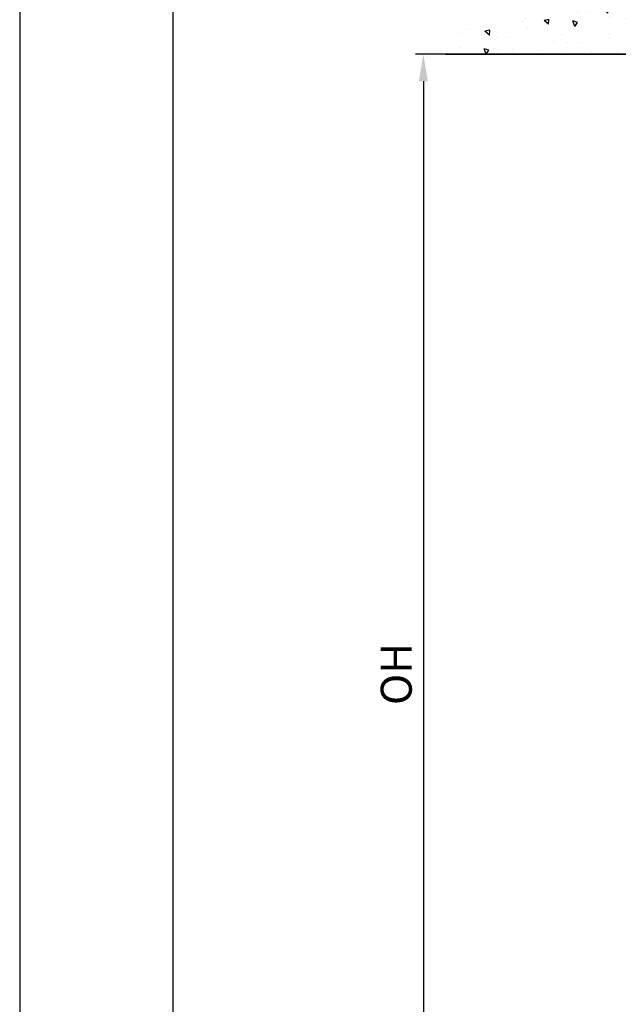
# Model space of a CAD drawing. Units: millimetres. Extents: x 49 to 1238, y 265 to 1106.
# Drawn here: x 49 to 126, y 911 to 1038 of the extents above; entities that cross this region are included whole.
import ezdxf

# ---------------------------------------------------------------- set-up
doc = ezdxf.new("R2010")
doc.units = ezdxf.units.MM
doc.linetypes.add('MITTEX2', pattern=[4, 2.5, -0.5, 0.5, -0.5])
doc.layers.add('01_Blockfang', color=2, linetype='Continuous', plot=False)
for name, color, linetype in [('01_ZRahmen', 7, 'Continuous'), ('02_Bemassung', 4, 'Continuous'), ('03_Mittellinie', 1, 'MITTEX2'), ('05_Schraffur', 1, 'Continuous'), ('09_Bau', 7, 'Continuous')]:
    doc.layers.add(name, color=color, linetype=linetype)
doc.styles.get("Standard").update_dxf_attribs({"font": 'txt.shx', "width": 0.8})
doc.dimstyles.new('Dorma', dxfattribs={"dimtxt": 4, "dimasz": 3.5, "dimexe": 1, "dimexo": 1, "dimgap": 1.5, "dimtad": 1, "dimdec": 1, "dimrnd": 0.5, "dimzin": 9, "dimtxsty": 'Standard', "dimcen": 0.1, "dimclrd": 256, "dimclre": 256, "dimclrt": 256, "dimadec": 1, "dimazin": 2, "dimtp": 0.1, "dimtm": 0.1, "dimtfac": 1, "dimtdec": 1, "dimtmove": 0, "dimatfit": 3, "dimfxl": 0, "dimtolj": 1, "dimtzin": 0, "dimlwe": -1, "dimarcsym": 0})

# ---------------------------------------------------------------- blocks, each defined once
blk = doc.blocks.new('A0_ZRahmen')
at = {"layer": '01_ZRahmen', "color": 1}
blk.add_lwpolyline([(1188.8001, 0.2), (1188.8001, 840.7999900000001), (0.2, 840.7999900000001), (0.2, 0.2)], close=True, dxfattribs=at)
at = {"layer": '01_ZRahmen'}
blk.add_lwpolyline([(1184, 5), (1184, 836), (20, 836), (20, 5)], close=True, dxfattribs=at)
blk = doc.blocks.new('*D124')
at = {"layer": '02_Bemassung', "transparency": 16777216}
for p, q in [((130.9708365712699, 1033.498431253792), (100.0756878758227, 1033.498431253792)), ((115.4694644841548, 873.2984316228028), (100.0756878758227, 873.2984316228028))]:
    blk.add_line(p, q, dxfattribs=at)
at = {"layer": '02_Bemassung', "lineweight": -2, "transparency": 16777216}
blk.add_line((101.0756878758227, 1029.998431253792), (101.0756878758227, 876.7984316228028), dxfattribs=at)
at = {"layer": '02_Bemassung', "transparency": 16777216}
for points in [[(100.4923545424894, 1029.998431253792), (101.6590212091561, 1029.998431253792), (101.0756878758227, 1033.498431253792)], [(100.4923545424894, 876.7984316228028), (101.659021209156, 876.7984316228028), (101.0756878758227, 873.2984316228028)]]:
    blk.add_solid(points, dxfattribs=at)
at = {"layer": 'Defpoints', "color": 0, "transparency": 16777216}
for p in [(131.9708365712699, 1033.498431253792), (101.0756878758227, 873.2984316228028), (116.4694644841548, 873.2984316228028)]:
    blk.add_point(p, dxfattribs=at)
at = {"layer": '02_Bemassung', "transparency": 16777216, "insert": (97.57568787582255, 953.3984314382972), "char_height": 4, "attachment_point": 5, "rotation": 90}
blk.add_mtext('\\A1;{\\C2;OH}', dxfattribs=at)
blk = doc.blocks.new('Wandbefestigung')
at = {"layer": '05_Schraffur'}
h = blk.add_hatch(dxfattribs=at)
h.set_pattern_fill('AR-CONC', color=256, scale=0.04, style=0)
h.set_pattern_definition([(49.99999999999999, (-2103.904248923782, -1744.707633145897), (7.28738675984016, -0.6375634215561234), [0.762, -8.382000000000001]), (355, (-2103.904248923782, -1744.707633145897), (-1.40971303902668, 7.642265715287199), [0.6096, -6.7056]), (100.451, (-2103.296968923782, -1744.760763145897), (5.877700066638369, 7.004667512811675), [0.6476000000000001, -7.123600000000001]), (46.18420000000001, (-2103.904248923782, -1742.675633145897), (10.8431616356852, -1.681693117309086), [1.143, -12.573]), (96.6356, (-2103.000652923782, -1742.815773145897), (9.496169378649485, 9.89702223560197), [0.9713999999999998, -10.6854]), (351.1840000000001, (-2103.904248923782, -1742.675633145897), (9.496184232557358, 9.897004714423908), [0.9144, -10.0584]), (21, (-2102.888248923782, -1743.183633145897), (6.064595193415331, -4.0906207406705), [0.762, -8.382000000000001]), (326.0000000000001, (-2102.888248923782, -1743.183633145897), (2.472081133905883, 7.367518644892771), [0.6096, -6.7056]), (71.4514, (-2102.382868923782, -1743.524517145897), (8.536659630804978, 3.276914308642298), [0.6476000000000001, -7.123600000000001]), (37.50000000000001, (-2103.904248923782, -1744.707633145897), (0.1235441300236727, 3.382201554926124), [0, -6.62432, 0, -6.807200000000001, 0, -6.731000000000001]), (7.499999999999999, (-2103.904248923782, -1744.707633145897), (2.67278650041223, 4.00722299272478), [0, -3.88112, 0, -6.47192, 0, -2.5654]), (327.5, (-2106.169928923782, -1744.707633145897), (5.423623806674856, -0.2291497597069383), [0, -2.54, 0, -7.9248, 0, -10.5156]), (317.5, (-2107.185928923782, -1744.707633145897), (5.925167255440722, 1.017059641333321), [0, -3.302, 0, -5.26288, 0, -7.4676])])
edge = h.paths.add_edge_path()
edge.add_spline(control_points=[(12.49382934605546, 3.200000892549042), (12.72384775334604, 5.77296376621257), (12.79590754885521, 10.44746754692369), (7.926393681158515, 17.35967755979277), (8.290912081154147, 26.02425519917142), (12.63605742032132, 33.91419025790765), (9.502255745149796, 43.80134050249126), (3.170267646575212, 45.33093271346388), (0, 46.09676117419508)], knot_values=[0, 0, 0, 0, 7.622381200778676, 14.20941955075867, 24.20904674712736, 31.6328879880827, 40.85638113886822, 50.10480849614758, 50.10480849614758, 50.10480849614758, 50.10480849614758], degree=3, periodic=0)
edge.add_line((0, 46.09676117419485), (4.547473508864641e-13, 3.200000892549269))
edge.add_line((4.547473508864641e-13, 3.200000892549269), (12.49382934605546, 3.200000892549269))
edge = h.paths.add_edge_path()
edge.add_line((12.30553997061298, -36.36869736336895), (11.12083900000058, -36.36869437410017))
edge.add_arc((11.12083900000044, -39.84735179910015), 3.478657424999987, 89.99999999999754, 95.04758944171971)
edge.add_arc((11.06460025000043, -39.23581679910009), 2.864546774999986, 95.00326805260082, 100.8533980365277)
edge.add_arc((10.93810975000051, -38.58831929910005), 2.204815050000037, 100.793467030754, 107.7716175939656)
edge.add_arc((9.165304444246031, -34.08176272685776), 2.646333771341007, 294.5577585788601, 649.409958557686)
edge.add_arc((10.57991125, -37.65422429910046), 1.202215575000057, 116.4328026349165, 121.4611291744603)
edge.add_arc((10.46560300000012, -37.46951429910029), 0.9849998250000003, 121.3971172467639, 127.6726957679015)
edge.add_arc((10.35627360909606, -37.32788442290995), 0.8060810250000335, 127.6742061016723, 134.0857328246184)
edge.add_arc((10.2580510000002, -37.22769179910006), 0.6657764399999805, 134.0129404176622, 142.0646803832257)
edge.add_arc((10.17691181900015, -37.16443981381443), 0.5628960225000224, 142.0652012213513, 150.1978341533446)
edge.add_arc((10.11814900000092, -37.13125679909855), 0.495412769999977, 150.1502930539611, 158.5856350517653)
edge.add_arc((10.08517900000057, -37.11882179910005), 0.460178962500006, 158.5282193260328, 179.9850590874963)
edge.add_line((9.625000053146652, -37.11870179910014), (5.31250000000043, -31.11870179910014))
edge.add_line((5.31250000000043, -31.11870179910014), (1.994958076352759, -31.20832715798934))
edge.add_line((1.994958076352759, -31.20832715798934), (1.000000000000426, -31.11870179910014))
edge.add_line((1.000000000000426, -31.11870179910014), (9.625000000000433, -31.11870179910014))
edge.add_line((9.625000000000433, -31.11870179910014), (11.53900000000016, -32.57445179909999))
edge.add_line((11.53900000000016, -32.57445179909999), (12.08610218556145, -32.57445179909999))
edge.add_line((12.08610218556145, -32.57445179909999), (12.06214077153732, -32.34493643991175))
edge.add_line((12.06214077153732, -32.34493643991175), (12.03627184550307, -32.10486107988287))
edge.add_line((12.03627184550307, -32.10486107988287), (12.01007630864171, -31.8677769461862))
edge.add_line((12.01007630864171, -31.8677769461862), (11.98370911310227, -31.63357675634342))
edge.add_line((11.98370911310227, -31.63357675634342), (11.95732521103384, -31.40215322787637))
edge.add_line((11.95732521103384, -31.40215322787637), (11.93107955458549, -31.17339907830681))
edge.add_line((11.93107955458549, -31.17339907830681), (11.90512709590627, -30.94720702515654))
edge.add_line((11.90512709590627, -30.94720702515654), (11.87962278714525, -30.72346978594731))
edge.add_line((11.87962278714525, -30.72346978594731), (11.8547215804515, -30.50208007820092))
edge.add_line((11.8547215804515, -30.50208007820092), (11.8305784279741, -30.28293061943912))
edge.add_line((11.8305784279741, -30.28293061943912), (11.80734828186209, -30.06591412718371))
edge.add_line((11.80734828186209, -30.06591412718371), (11.78518609426455, -29.85092331895645))
edge.add_line((11.78518609426455, -29.85092331895645), (11.76424681733056, -29.63785091227916))
edge.add_line((11.76424681733056, -29.63785091227916), (11.74468540320916, -29.42658962467355))
edge.add_line((11.74468540320916, -29.42658962467355), (11.72665680404944, -29.21703217366147))
edge.add_line((11.72665680404944, -29.21703217366147), (11.71031597200046, -29.00907127676464))
edge.add_line((11.71031597200046, -29.00907127676464), (11.69581785921127, -28.80259965150486))
edge.add_line((11.69581785921127, -28.80259965150486), (11.68331741783096, -28.59751001540392))
edge.add_line((11.68331741783096, -28.59751001540392), (11.67296960000859, -28.39369508598359))
edge.add_line((11.67296960000859, -28.39369508598359), (11.66492935789322, -28.19104758076563))
edge.add_line((11.66492935789322, -28.19104758076563), (11.65935164363392, -27.98946021727185))
edge.add_line((11.65935164363392, -27.98946021727185), (11.65639140937976, -27.78882571302399))
edge.add_line((11.65639140937976, -27.78882571302399), (11.65620360727981, -27.58903678554386))
edge.add_line((11.65620360727981, -27.58903678554386), (11.65894318948312, -27.38998615235324))
edge.add_line((11.65894318948312, -27.38998615235324), (11.66476510813877, -27.19156653097387))
edge.add_line((11.66476510813877, -27.19156653097387), (11.67382431539583, -26.99367063892756))
edge.add_line((11.67382431539583, -26.99367063892756), (11.68627096094065, -26.79619289397244))
edge.add_line((11.68627096094065, -26.79619289397244), (11.70212497182924, -26.59907381714011))
edge.add_line((11.70212497182924, -26.59907381714011), (11.72126402165613, -26.40230429206211))
edge.add_line((11.72126402165613, -26.40230429206211), (11.74355856949567, -26.20587775655735))
edge.add_line((11.74355856949567, -26.20587775655735), (11.76887907442221, -26.0097876484447))
edge.add_line((11.76887907442221, -26.0097876484447), (11.7970959955101, -25.81402740554308))
edge.add_line((11.7970959955101, -25.81402740554308), (11.82807979183368, -25.61859046567136))
edge.add_line((11.82807979183368, -25.61859046567136), (11.86170092246731, -25.42347026664847))
edge.add_line((11.86170092246731, -25.42347026664847), (11.89782984648532, -25.22866024629328))
edge.add_line((11.89782984648532, -25.22866024629328), (11.93633702296208, -25.03415384242472))
edge.add_line((11.93633702296208, -25.03415384242472), (11.97709291097194, -24.83994449286165))
edge.add_line((11.97709291097194, -24.83994449286165), (12.01996796958923, -24.646025635423))
edge.add_line((12.01996796958923, -24.646025635423), (12.06483265788831, -24.45239070792764))
edge.add_line((12.06483265788831, -24.45239070792764), (12.11155743494352, -24.25903314819449))
edge.add_line((12.11155743494352, -24.25903314819449), (12.16001275982923, -24.06594639404243))
edge.add_line((12.16001275982923, -24.06594639404243), (12.21006909161976, -23.87312388329038))
edge.add_line((12.21006909161976, -23.87312388329038), (12.26159688938949, -23.68055905375721))
edge.add_line((12.26159688938949, -23.68055905375721), (12.31446661221274, -23.48824534326185))
edge.add_line((12.31446661221274, -23.48824534326185), (12.36854871916388, -23.29617618962316))
edge.add_line((12.36854871916388, -23.29617618962316), (12.42371366931724, -23.10434503066006))
edge.add_line((12.42371366931724, -23.10434503066006), (12.47983192174719, -22.91274530419144))
edge.add_line((12.47983192174719, -22.91274530419144), (12.53677393552807, -22.72137044803621))
edge.add_line((12.53677393552807, -22.72137044803621), (12.59441016973422, -22.53021390001325))
edge.add_line((12.59441016973422, -22.53021390001325), (12.65261108343999, -22.33926909794148))
edge.add_line((12.65261108343999, -22.33926909794148), (12.71124713571974, -22.14852947963977))
edge.add_line((12.71124713571974, -22.14852947963977), (12.77018878564782, -21.95798848292704))
edge.add_line((12.77018878564782, -21.95798848292704), (12.82930649229857, -21.76763954562218))
edge.add_line((12.82930649229857, -21.76763954562218), (12.88847071474634, -21.57747610554408))
edge.add_line((12.88847071474634, -21.57747610554408), (12.94755191206548, -21.38749160051164))
edge.add_line((12.94755191206548, -21.38749160051164), (13.00642054333033, -21.19767946834377))
edge.add_line((13.00642054333033, -21.19767946834377), (13.06494706761526, -21.00803314685935))
edge.add_line((13.06494706761526, -21.00803314685935), (13.1230019439946, -20.81854607387729))
edge.add_line((13.1230019439946, -20.81854607387729), (13.18045563154271, -20.62921168721648))
edge.add_line((13.18045563154271, -20.62921168721648), (13.23717858933393, -20.44002342469584))
edge.add_line((13.23717858933393, -20.44002342469584), (13.29304127644262, -20.25097472413425))
edge.add_line((13.29304127644262, -20.25097472413425), (13.34791415194311, -20.06205902335058))
edge.add_line((13.34791415194311, -20.06205902335058), (13.40166767490977, -19.87326976016377))
edge.add_line((13.40166767490977, -19.87326976016377), (13.45417230441694, -19.68460037239269))
edge.add_line((13.45417230441694, -19.68460037239269), (13.50529849953897, -19.49604429785627))
edge.add_line((13.50529849953897, -19.49604429785627), (13.5549167193502, -19.30759497437337))
edge.add_line((13.5549167193502, -19.30759497437337), (13.60289742292499, -19.11924583976291))
edge.add_line((13.60289742292499, -19.11924583976291), (13.64911106933769, -18.93099033184378))
edge.add_line((13.64911106933769, -18.93099033184378), (13.69342811766264, -18.74282188843488))
edge.add_line((13.69342811766264, -18.74282188843488), (13.73571902697419, -18.5547339473551))
edge.add_line((13.73571902697419, -18.5547339473551), (13.77585425634669, -18.36671994642336))
edge.add_line((13.77585425634669, -18.36671994642336), (13.81370426485449, -18.17877332345853))
edge.add_line((13.81370426485449, -18.17877332345853), (13.84913951157195, -17.99088751627953))
edge.add_line((13.84913951157195, -17.99088751627953), (13.8820304555734, -17.80305596270524))
edge.add_line((13.8820304555734, -17.80305596270524), (13.9122475559332, -17.61527210055455))
edge.add_line((13.9122475559332, -17.61527210055455), (13.93966127172569, -17.42752936764639))
edge.add_line((13.93966127172569, -17.42752936764639), (13.96414206202523, -17.23982120179964))
edge.add_line((13.96414206202523, -17.23982120179964), (13.98556038590616, -17.05214104083319))
edge.add_line((13.98556038590616, -17.05214104083319), (14.00378670244284, -16.86448232256596))
edge.add_line((14.00378670244284, -16.86448232256596), (14.01869147070961, -16.67683848481682))
edge.add_line((14.01869147070961, -16.67683848481682), (14.03014514978081, -16.48920296540467))
edge.add_line((14.03014514978081, -16.48920296540467), (14.03801819873081, -16.30156920214842))
edge.add_line((14.03801819873081, -16.30156920214842), (14.04218107663394, -16.11393063286698))
edge.add_line((14.04218107663394, -16.11393063286698), (14.04250424256456, -15.92628069537924))
edge.add_line((14.04250424256456, -15.92628069537924), (14.03889697935774, -15.73861279326266))
edge.add_line((14.03889697935774, -15.73861279326266), (14.03145052577378, -15.550920169615))
edge.add_line((14.03145052577378, -15.550920169615), (14.02030938081341, -15.36319602056004))
edge.add_line((14.02030938081341, -15.36319602056004), (14.00561805017298, -15.17543354221565))
edge.add_line((14.00561805017298, -15.17543354221565), (13.98752103954883, -14.98762593069973))
edge.add_line((13.98752103954883, -14.98762593069973), (13.96616285463732, -14.79976638213013))
edge.add_line((13.96616285463732, -14.79976638213013), (13.94168800113481, -14.61184809262472))
edge.add_line((13.94168800113481, -14.61184809262472), (13.91424098473763, -14.42386425830139))
edge.add_line((13.91424098473763, -14.42386425830139), (13.88396631114215, -14.235808075278))
edge.add_line((13.88396631114215, -14.235808075278), (13.85100848604472, -14.04767273967246))
edge.add_line((13.85100848604472, -14.04767273967246), (13.81551201514169, -13.8594514476026))
edge.add_line((13.81551201514169, -13.8594514476026), (13.77762140412941, -13.67113739518634))
edge.add_line((13.77762140412941, -13.67113739518634), (13.73748115870422, -13.4827237785415))
edge.add_line((13.73748115870422, -13.4827237785415), (13.69523578456249, -13.294203793786))
edge.add_line((13.69523578456249, -13.294203793786), (13.65102978740057, -13.1055706370377))
edge.add_line((13.65102978740057, -13.1055706370377), (13.6050076729148, -12.91681750441449))
edge.add_line((13.6050076729148, -12.91681750441449), (13.55731394680154, -12.72793759203423))
edge.add_line((13.55731394680154, -12.72793759203423), (13.50809311475714, -12.5389240960148))
edge.add_line((13.50809311475714, -12.5389240960148), (13.45748968247795, -12.34977021247406))
edge.add_line((13.45748968247795, -12.34977021247406), (13.40564815566033, -12.1604691375299))
edge.add_line((13.40564815566033, -12.1604691375299), (13.35271304000062, -11.97101406730019))
edge.add_line((13.35271304000062, -11.97101406730019), (13.29882884119517, -11.78139819790283))
edge.add_line((13.29882884119517, -11.78139819790283), (13.24414006494035, -11.59161472545565))
edge.add_line((13.24414006494035, -11.59161472545565), (13.1887912169325, -11.40165684607657))
edge.add_line((13.1887912169325, -11.40165684607657), (13.13292680286797, -11.21151775588343))
edge.add_line((13.13292680286797, -11.21151775588343), (13.07669132844311, -11.02119065099412))
edge.add_line((13.07669132844311, -11.02119065099412), (13.02022929935427, -10.83066872752651))
edge.add_line((13.02022929935427, -10.83066872752651), (12.96368522129782, -10.6399451815985))
edge.add_line((12.96368522129782, -10.6399451815985), (12.9072035999701, -10.44901320932794))
edge.add_line((12.9072035999701, -10.44901320932794), (12.85092894106745, -10.25786600683271))
edge.add_line((12.85092894106745, -10.25786600683271), (12.79500575028624, -10.06649677023067))
edge.add_line((12.79500575028624, -10.06649677023067), (12.7395785333228, -9.874898695639715))
edge.add_line((12.7395785333228, -9.874898695639715), (12.68479179587351, -9.683064979177717))
edge.add_line((12.68479179587351, -9.683064979177717), (12.6307900436347, -9.490988816962567))
edge.add_line((12.6307900436347, -9.490988816962567), (12.57771778230273, -9.29866340511212))
edge.add_line((12.57771778230273, -9.29866340511212), (12.52571951757396, -9.106081939744243))
edge.add_line((12.52571951757396, -9.106081939744243), (12.47493975514472, -8.91323761697682))
edge.add_line((12.47493975514472, -8.91323761697682), (12.42552300071138, -8.72012363292773))
edge.add_line((12.42552300071138, -8.72012363292773), (12.37761375997028, -8.52673318371485))
edge.add_line((12.37761375997028, -8.52673318371485), (12.33135653861779, -8.333059465456065))
edge.add_line((12.33135653861779, -8.333059465456065), (12.28689584235024, -8.139095674269237))
edge.add_line((12.28689584235024, -8.139095674269237), (12.24437617686399, -7.944835006272231))
edge.add_line((12.24437617686399, -7.944835006272231), (12.20394204785539, -7.750270657582932))
edge.add_line((12.20394204785539, -7.750270657582932), (12.1657379610208, -7.555395824319215))
edge.add_line((12.1657379610208, -7.555395824319215), (12.12990842205657, -7.360203702598972))
edge.add_line((12.12990842205657, -7.360203702598972), (12.09659793662026, -7.164687488543391))
edge.add_line((12.09659793662026, -7.164687488543391), (12.06591489381231, -6.968843489850165))
edge.add_line((12.06591489381231, -6.968843489850165), (12.0378276311366, -6.772680080185681))
edge.add_line((12.0378276311366, -6.772680080185681), (12.0122705433319, -6.576208557512505))
edge.add_line((12.0122705433319, -6.576208557512505), (11.98917802513701, -6.379440219793189))
edge.add_line((11.98917802513701, -6.379440219793189), (11.96848447129072, -6.182386364990297))
edge.add_line((11.96848447129072, -6.182386364990297), (11.9501242765318, -5.985058291066352))
edge.add_line((11.9501242765318, -5.985058291066352), (11.93403183559906, -5.787467295983935))
edge.add_line((11.93403183559906, -5.787467295983935), (11.92014154323128, -5.589624677705564))
edge.add_line((11.92014154323128, -5.589624677705564), (11.90838779416724, -5.391541734193813))
edge.add_line((11.90838779416724, -5.391541734193813), (11.89870498314573, -5.193229763411225))
edge.add_line((11.89870498314573, -5.193229763411225), (11.89102750490555, -4.994700063320369))
edge.add_line((11.89102750490555, -4.994700063320369), (11.88528975418547, -4.79596393188377))
edge.add_line((11.88528975418547, -4.79596393188377), (11.88142612572429, -4.597032667064003))
edge.add_line((11.88142612572429, -4.597032667064003), (11.87937101426079, -4.397917566823592))
edge.add_line((11.87937101426079, -4.397917566823592), (11.87905881453376, -4.198629929125104))
edge.add_line((11.87905881453376, -4.198629929125104), (11.88042392128199, -3.999181051931091))
edge.add_line((11.88042392128199, -3.999181051931091), (11.88340072924426, -3.799582233204116))
edge.add_line((11.88340072924426, -3.799582233204116), (11.88792363315937, -3.599844770906716))
edge.add_line((11.88792363315937, -3.599844770906716), (11.8939270277661, -3.39997996300143))
edge.add_line((11.8939270277661, -3.39997996300143), (12.40356573040265, 3.46045384742348))
edge.add_line((12.40356573040265, 3.46045384742348), (0, 3.127092587577977))
edge.add_line((0, 3.127092587577977), (0, -61.09675938909709))
edge.add_line((0, -61.09675938909709), (0.1883089264441628, -60.75140465250199))
edge.add_line((0.1883089264441628, -60.75140465250199), (0.3765931417713373, -60.42783503527662))
edge.add_line((0.3765931417713373, -60.42783503527662), (0.5648279348645145, -60.12509572377395))
edge.add_line((0.5648279348645145, -60.12509572377395), (0.752988594606706, -59.84223190434683))
edge.add_line((0.752988594606706, -59.84223190434683), (0.9410504098809229, -59.57828876334821))
edge.add_line((0.9410504098809229, -59.57828876334821), (1.128988669570157, -59.332311487131))
edge.add_line((1.128988669570157, -59.332311487131), (1.316778662557419, -59.10334526204812))
edge.add_line((1.316778662557419, -59.10334526204812), (1.504395677725713, -58.89043527445246))
edge.add_line((1.504395677725713, -58.89043527445246), (1.691815003958052, -58.69262671069694))
edge.add_line((1.691815003958052, -58.69262671069694), (1.879011930137427, -58.50896475713448))
edge.add_line((1.879011930137427, -58.50896475713448), (2.065961745146847, -58.33849460011798))
edge.add_line((2.065961745146847, -58.33849460011798), (2.252639737869326, -58.18026142600037))
edge.add_line((2.252639737869326, -58.18026142600037), (2.439021197187855, -58.03331042113457))
edge.add_line((2.439021197187855, -58.03331042113457), (2.625081411985444, -57.89668677187348))
edge.add_line((2.625081411985444, -57.89668677187348), (2.810795671145105, -57.76943566456997))
edge.add_line((2.810795671145105, -57.76943566456997), (2.996139263549829, -57.65060228557702))
edge.add_line((2.996139263549829, -57.65060228557702), (3.181087478082628, -57.53923182124753))
edge.add_line((3.181087478082628, -57.53923182124753), (3.365615603626513, -57.43436945793438))
edge.add_line((3.365615603626513, -57.43436945793438), (3.549698929064474, -57.3350603819905))
edge.add_line((3.549698929064474, -57.3350603819905), (3.733312743279526, -57.24034977976882))
edge.add_line((3.733312743279526, -57.24034977976882), (3.916432335154676, -57.14928283762222))
edge.add_line((3.916432335154676, -57.14928283762222), (4.099032993572918, -57.06090474190366))
edge.add_line((4.099032993572918, -57.06090474190366), (4.281090007417262, -56.97426067896599))
edge.add_line((4.281090007417262, -56.97426067896599), (4.46257866557072, -56.88839583516218))
edge.add_line((4.46257866557072, -56.88839583516218), (4.643474256916283, -56.80235539684511))
edge.add_line((4.643474256916283, -56.80235539684511), (4.823752070336963, -56.7151845503677))
edge.add_line((4.823752070336963, -56.7151845503677), (5.00338739471577, -56.62592848208287))
edge.add_line((5.00338739471577, -56.62592848208287), (5.182355518935696, -56.53363237834352))
edge.add_line((5.182355518935696, -56.53363237834352), (5.360631731879754, -56.43734142550259))
edge.add_line((5.360631731879754, -56.43734142550259), (5.538191322430946, -56.33610080991295))
edge.add_line((5.538191322430946, -56.33610080991295), (5.715009579472285, -56.22895571792755))
edge.add_line((5.715009579472285, -56.22895571792755), (5.89106179188676, -56.11495133589928))
edge.add_line((5.89106179188676, -56.11495133589928), (6.066323248557386, -55.99313285018108))
edge.add_line((6.066323248557386, -55.99313285018108), (6.240769238367172, -55.86254544712582))
edge.add_line((6.240769238367172, -55.86254544712582), (6.414375050199109, -55.72223431308647))
edge.add_line((6.414375050199109, -55.72223431308647), (6.587115972936209, -55.57124463441587))
edge.add_line((6.587115972936209, -55.57124463441587), (6.758967295461476, -55.40862159746701))
edge.add_line((6.758967295461476, -55.40862159746701), (6.929904306657921, -55.23341038859273))
edge.add_line((6.929904306657921, -55.23341038859273), (7.099902295408538, -55.04465619414602))
edge.add_line((7.099902295408538, -55.04465619414602), (7.268936421183362, -54.84140660912421))
edge.add_line((7.268936421183362, -54.84140660912421), (7.436958116712311, -54.62315083247632))
edge.add_line((7.436958116712311, -54.62315083247632), (7.603867592097079, -54.39033142273315))
edge.add_line((7.603867592097079, -54.39033142273315), (7.769558384895685, -54.14351512833257))
edge.add_line((7.769558384895685, -54.14351512833257), (7.933924032666191, -53.88326869771239))
edge.add_line((7.933924032666191, -53.88326869771239), (8.096858072966603, -53.6101588793105))
edge.add_line((8.096858072966603, -53.6101588793105), (8.258254043354981, -53.32475242156472))
edge.add_line((8.258254043354981, -53.32475242156472), (8.418005481389347, -53.02761607291289))
edge.add_line((8.418005481389347, -53.02761607291289), (8.576005924627731, -52.71931658179292))
edge.add_line((8.576005924627731, -52.71931658179292), (8.732148910628158, -52.40042069664265))
edge.add_line((8.732148910628158, -52.40042069664265), (8.886327976948685, -52.07149516589989))
edge.add_line((8.886327976948685, -52.07149516589989), (9.038436661147323, -51.73310673800253))
edge.add_line((9.038436661147323, -51.73310673800253), (9.188368500782124, -51.38582216138839))
edge.add_line((9.188368500782124, -51.38582216138839), (9.336017033411116, -51.03020818449535))
edge.add_line((9.336017033411116, -51.03020818449535), (9.481275796592328, -50.66683155576125))
edge.add_line((9.481275796592328, -50.66683155576125), (9.624038327883788, -50.29625902362397))
edge.add_line((9.624038327883788, -50.29625902362397), (9.764198164843545, -49.91905733652132))
edge.add_line((9.764198164843545, -49.91905733652132), (9.901648845029616, -49.53579324289117))
edge.add_line((9.901648845029616, -49.53579324289117), (10.03628390600005, -49.14703349117138))
edge.add_line((10.03628390600005, -49.14703349117138), (10.16799688531288, -48.75334482979979))
edge.add_line((10.16799688531288, -48.75334482979979), (10.29668132052613, -48.35529400721428))
edge.add_line((10.29668132052613, -48.35529400721428), (10.42223074919784, -47.95344777185267))
edge.add_line((10.42223074919784, -47.95344777185267), (10.54453870888604, -47.54837287215281))
edge.add_line((10.54453870888604, -47.54837287215281), (10.66349873714876, -47.14063605655259))
edge.add_line((10.66349873714876, -47.14063605655259), (10.77900437154404, -46.73080407348984))
edge.add_line((10.77900437154404, -46.73080407348984), (10.89094914962992, -46.31944367140238))
edge.add_line((10.89094914962992, -46.31944367140238), (10.99922660896441, -45.90712159872813))
edge.add_line((10.99922660896441, -45.90712159872813), (11.10373028710557, -45.49440460390489))
edge.add_line((11.10373028710557, -45.49440460390489), (11.20435372161143, -45.08185943537052))
edge.add_line((11.20435372161143, -45.08185943537052), (11.30099045004, -44.67005284156292))
edge.add_line((11.30099045004, -44.67005284156292), (11.39353400994934, -44.25955157091985))
edge.add_line((11.39353400994934, -44.25955157091985), (11.48187793889748, -43.85092237187925))
edge.add_line((11.48187793889748, -43.85092237187925), (11.56591577444243, -43.44473199287896))
edge.add_line((11.56591577444243, -43.44473199287896), (11.64554105414226, -43.04154718235677))
edge.add_line((11.64554105414226, -43.04154718235677), (11.72064731555497, -42.64193468875061))
edge.add_line((11.72064731555497, -42.64193468875061), (11.79112809623861, -42.24646126049828))
edge.add_line((11.79112809623861, -42.24646126049828), (11.85687693375123, -41.85569364603764))
edge.add_line((11.85687693375123, -41.85569364603764), (11.91778736565083, -41.47019859380655))
edge.add_line((11.91778736565083, -41.47019859380655), (11.97375400667415, -41.09054007484729))
edge.add_line((11.97375400667415, -41.09054007484729), (12.02476097947067, -40.71705127315912))
edge.add_line((12.02476097947067, -40.71705127315912), (12.07094772911713, -40.34966488967158))
edge.add_line((12.07094772911713, -40.34966488967158), (12.1124692077626, -39.9882736419064))
edge.add_line((12.1124692077626, -39.9882736419064), (12.14948036755614, -39.63277024738536))
edge.add_line((12.14948036755614, -39.63277024738536), (12.18213616064681, -39.28304742363027))
edge.add_line((12.18213616064681, -39.28304742363027), (12.21059153918369, -38.93899788816292))
edge.add_line((12.21059153918369, -38.93899788816292), (12.23500145531583, -38.60051435850503))
edge.add_line((12.23500145531583, -38.60051435850503), (12.25552086119231, -38.26748955217845))
edge.add_line((12.25552086119231, -38.26748955217845), (12.2723047089622, -37.93981618670488))
edge.add_line((12.2723047089622, -37.93981618670488), (12.28550795077456, -37.61738697960615))
edge.add_line((12.28550795077456, -37.61738697960615), (12.29528553877845, -37.30009464840401))
edge.add_line((12.29528553877845, -37.30009464840401), (11.81255109278081, -32.57445179909999))
edge.add_line((11.81255109278081, -32.57445179909999), (12.30179242512295, -36.98783191062027))
edge.add_line((12.30179242512295, -36.98783191062027), (12.30518356195711, -36.68049148377669))
edge.add_line((12.30518356195711, -36.68049148377669), (12.30561390143001, -36.37796608539506))
edge.add_line((12.30561390143001, -36.37796608539506), (12.30553997061298, -36.36869736336895))
at = {"layer": '01_Blockfang'}
blk.add_point((-0.0004650368455259013, 5.684341886080801e-14), dxfattribs=at)
at = {"layer": '03_Mittellinie'}
for p, q in [((0, -0.5912472297845852), (0, 0.5912472297848126)), ((0, -0.5912463372355887), (0, -0.5912463372355887))]:
    blk.add_line(p, q, dxfattribs=at)
at = {"layer": '09_Bau'}
for p, q in [((0, 46.09676117419508), (0, 2.371801762114046)), ((0, 2.371801762114046), (0, -32.09322568053702)), ((0, -32.09322568053702), (0, -61.09675938909709))]:
    blk.add_line(p, q, dxfattribs=at)

msp = doc.modelspace()

# ---------------------------------------------------------------- block references
at = {"layer": '01_ZRahmen'}
msp.add_blockref('A0_ZRahmen', (48.72242670023553, 265.2699915909695), dxfattribs=at)
at = {"layer": '09_Bau', "rotation": 90}
msp.add_blockref('Wandbefestigung', (149.9705882512292, 1033.498431253792), dxfattribs=at)

# ---------------------------------------------------------------- dimensions: what is measured, and where the dimension line sits
at = {"layer": '02_Bemassung'}
dim = msp.add_linear_dim(base=(101.0756878758227, 873.2984316228028), p1=(131.9708365712699, 1033.498431253792), p2=(116.4694644841548, 873.2984316228028), angle=90, text='{\\C2;OH}', dimstyle='Dorma', dxfattribs=at)
dim.commit()
dim.dimension.update_dxf_attribs({"geometry": '*D124', "text_midpoint": (101.0756878758226, 953.3984314382972), "dimtype": 160})

doc.saveas('drawing.dxf')
